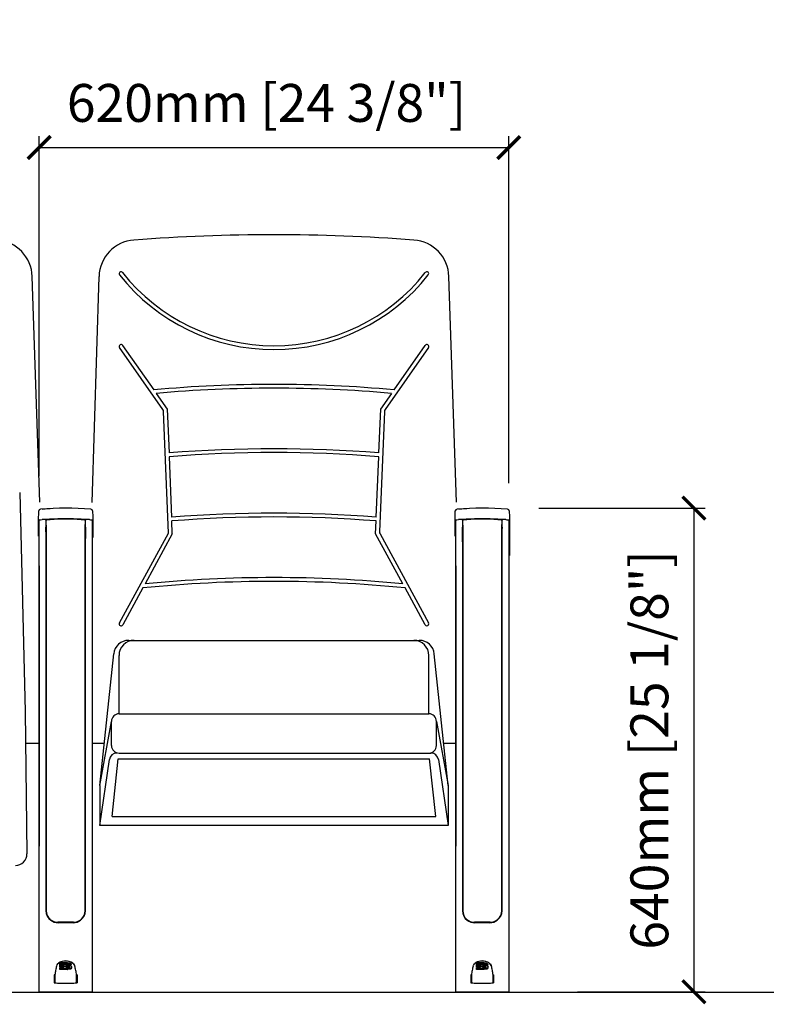
# Model space of a CAD drawing. Units: millimetres. Extents: x 1626 to 7946, y 1229 to 2726.
# Drawn here: x 2543 to 3529, y 1427 to 2726 of the extents above; entities that cross this region are included whole.
import ezdxf

# ---------------------------------------------------------------- set-up
doc = ezdxf.new("R2010")
doc.units = ezdxf.units.MM
doc.layers.add('Butaca - Seat', color=7, linetype='Continuous', true_color=0x246098)
doc.layers.add('Cotas - Measure', color=7, linetype='Continuous')
doc.layers.add('Suelo - Floor', color=7, linetype='Continuous')
doc.styles.add('Arial Narrow', font='ARIALN.TTF')
doc.dimstyles.new('cotas planos', dxfattribs={"dimtxt": 50, "dimasz": 30, "dimexe": 15, "dimexo": 25, "dimgap": 20, "dimtad": 1, "dimdec": 0, "dimtxsty": 'Arial Narrow', "dimblk": 'ARCHTICK', "dimcen": 2.5, "dimclrd": 256, "dimclre": 256, "dimclrt": 256, "dimadec": 0, "dimazin": 0, "dimtfac": 1, "dimtdec": 0, "dimtmove": 0, "dimatfit": 2, "dimldrblk": 'ARCHTICK', "dimfxl": 1, "dimarcsym": 0})

# ---------------------------------------------------------------- blocks, each defined once
blk = doc.blocks.new('_ArchTick')
at = {"color": 0, "linetype": 'ByBlock', "const_width": 0.15}
blk.add_lwpolyline([(-0.5, -0.5), (0.5, 0.5)], dxfattribs=at)
blk = doc.blocks.new('*D16')
at = {"layer": 'Cotas - Measure', "lineweight": -2, "transparency": 16777216}
for p, q in [((2569, 2123.7), (2569, 2572.2)), ((3188.9, 2114.2), (3188.9, 2572.2)), ((2569, 2557.2), (3188.9, 2557.2))]:
    blk.add_line(p, q, dxfattribs=at)
at = {"layer": 'Defpoints', "color": 0, "transparency": 16777216}
for p in [(3188.9, 2557.2), (2569, 2098.7), (3188.9, 2089.2)]:
    blk.add_point(p, dxfattribs=at)
at = {"layer": 'Cotas - Measure', "lineweight": -2, "transparency": 16777216, "xscale": 30, "yscale": 30, "zscale": 30, "rotation": 180}
blk.add_blockref('_ArchTick', (2569, 2557.2), dxfattribs=at)
at = {"layer": 'Cotas - Measure', "lineweight": -2, "transparency": 16777216, "xscale": 30, "yscale": 30, "zscale": 30}
blk.add_blockref('_ArchTick', (3188.9, 2557.2), dxfattribs=at)
at = {"layer": 'Cotas - Measure', "transparency": 16777216, "insert": (2869.1, 2609.6), "char_height": 50, "attachment_point": 5, "style": 'Arial Narrow'}
blk.add_mtext('620mm [24 3/8"]', dxfattribs=at)
blk = doc.blocks.new('*D21')
at = {"layer": 'Cotas - Measure', "lineweight": -2, "transparency": 16777216}
for p, q in [((3228.5, 2081.4), (3448.2, 2081.4)), ((3433.2, 2081.4), (3433.2, 1443.2)), ((3279.5, 1443.2), (3448.2, 1443.2))]:
    blk.add_line(p, q, dxfattribs=at)
at = {"layer": 'Defpoints', "color": 0, "transparency": 16777216}
for p in [(3203.5, 2081.4), (3254.5, 1443.2), (3433.2, 1443.2)]:
    blk.add_point(p, dxfattribs=at)
at = {"layer": 'Cotas - Measure', "lineweight": -2, "transparency": 16777216, "xscale": 30, "yscale": 30, "zscale": 30}
for p, rotation in [((3433.2, 2081.4), 90), ((3433.2, 1443.2), 270)]:
    blk.add_blockref('_ArchTick', p, dxfattribs=dict(at, rotation=rotation))
at = {"layer": 'Cotas - Measure', "transparency": 16777216, "insert": (3380.9, 1762.3), "char_height": 50, "attachment_point": 5, "rotation": 90, "style": 'Arial Narrow'}
blk.add_mtext('640mm [25 1/8"]', dxfattribs=at)

msp = doc.modelspace()

# ---------------------------------------------------------------- linework, layer by layer
at = {"layer": 'Butaca - Seat'}
for p, q in [((2570, 2089.4), (2559.8, 2387)), ((2639, 2088.8), (2648.1, 2387)), ((3120, 2089.4), (3109.8, 2387)), ((2732.3, 2211.6), (2675.1, 2293.2)), ((2679.2, 2296.1), (2720.3, 2237.5)), ((3082.8, 2293.2), (3025.6, 2211.6)), ((3037.6, 2237.5), (3078.7, 2296.1)), ((2723.6, 2232.8), (2738.1, 2212.1)), ((3019.8, 2212.1), (3034.3, 2232.8)), ((2739.7, 2048.5), (2733.2, 2208.9)), ((2738.1, 2212.1), (2740.4, 2154.2)), ((3017.5, 2154.2), (3019.8, 2212.1)), ((3024.7, 2208.9), (3018.3, 2049.9)), ((2740.6, 2149.2), (2743.8, 2069.5)), ((3014, 2069.5), (3017.3, 2149.2)), ((2543.3, 2101.8, 0), (2550.4, 1812.9, 0)), ((2568, 2066.5, 0), (2568, 2066.5, 0)), ((2578.8, 2066, 0), (2583.6, 2066.3, 0)), ((2583.6, 2066.8, 0), (2583.6, 2066.8, 0)), ((2583.6, 2066.3, 0), (2583.6, 2066.3, 0)), ((2624.4, 2066.8, 0), (2624.4, 2066.8, 0)), ((2624.4, 2066.3, 0), (2624.4, 2066.3, 0)), ((2624.4, 2066.3, 0), (2629.3, 2066, 0)), ((3117.9, 2066.5, 0), (3117.9, 2066.5, 0)), ((3128.6, 2066, 0), (3133.5, 2066.3, 0)), ((3133.5, 2066.8, 0), (3133.5, 2066.8, 0)), ((3133.5, 2066.3, 0), (3133.5, 2066.3, 0)), ((3174.2, 2066.8, 0), (3174.3, 2066.8, 0)), ((3174.2, 2066.3, 0), (3174.3, 2066.3, 0)), ((3174.3, 2066.3, 0), (3179.1, 2066, 0)), ((2569, 1490.3, 0), (2569, 2065.1, 0)), ((2569, 2065.1, 0), (2569, 2065.1, 0)), ((2577.9, 2056.1, 0), (2577.9, 1549.9, 0)), ((2578.4, 2059.1, 0), (2578.4, 1549.8, 0)), ((2629.7, 1549.8, 0), (2629.7, 2059.9, 0)), ((2630.1, 1549.9, 0), (2630.1, 2056.1, 0)), ((2639, 2065.1, 0), (2639, 1490.3, 0)), ((2639, 2065.1, 0), (2639, 2065.1, 0)), ((2744.7, 2047.3), (2744, 2064.5)), ((3013.1, 2047.3), (3013.8, 2064.5)), ((3118.9, 1490.3, 0), (3118.9, 2065.1, 0)), ((3118.9, 2065.1, 0), (3118.9, 2065.1, 0)), ((3127.8, 2056.1, 0), (3127.8, 1549.9, 0)), ((3128.2, 2059.1, 0), (3128.2, 1549.8, 0)), ((3179.5, 1549.8, 0), (3179.5, 2059.9, 0)), ((3180, 1549.9, 0), (3180, 2056.1, 0)), ((3188.9, 2065.1, 0), (3188.9, 1490.3, 0)), ((3188.9, 2065.1, 0), (3188.9, 2065.1, 0)), ((2568, 2044.3, 0), (2569, 2044.3, 0)), ((2640, 2042.8, 0), (2639, 2042.8, 0)), ((2675, 1929.8), (2739.7, 2048.5)), ((2744.7, 2047.3), (2708.8, 1981.4)), ((3049.1, 1981.4), (3013.1, 2047.3)), ((3018.9, 2047.3), (3082.9, 1929.8)), ((3117.9, 2044.3, 0), (3118.9, 2044.3, 0)), ((3128.2, 2041.2, 0), (3127.9, 2041.2, 0)), ((3179.8, 2041.2, 0), (3179.5, 2041.2, 0)), ((3128, 2035.8, 0), (3128.2, 2035.8, 0)), ((3128.2, 2034.3, 0), (3128, 2034.3, 0)), ((3128.1, 2028.9, 0), (3128.2, 2028.9, 0)), ((3179.5, 2035.8, 0), (3179.7, 2035.8, 0)), ((3179.7, 2034.3, 0), (3179.5, 2034.3, 0)), ((3179.5, 2028.9, 0), (3179.6, 2028.9, 0)), ((3189.8, 2019, 0), (3188.9, 2019, 0)), ((2569, 2005.3, 0), (2569, 1635.4, 0)), ((2639, 2005.3, 0), (2639, 1635.4, 0)), ((3118.9, 2005.3, 0), (3118.9, 1635.4, 0)), ((2705.9, 1976.1), (2679.4, 1927.4)), ((3078.5, 1927.4), (3052, 1976.1)), ((2687.3, 1906.8, 0), (3070.7, 1906.8, 0)), ((2649, 1715.2, 0), (2667.5, 1889, 0)), ((2674.5, 1810, 0), (2674.5, 1886.9, 0)), ((3083.4, 1810, 0), (3083.4, 1886.9, 0)), ((3108.9, 1715.2, 0), (3090.6, 1888.9, 0)), ((2550.4, 1812.9, 0), (2552.8, 1625.1, 0)), ((2674.5, 1810, 0), (3083.4, 1810, 0)), ((2649, 1715.2, 0), (2664.5, 1800, 0)), ((2664.5, 1768.1, 0), (2664.5, 1800, 0)), ((3093.4, 1800, 0), (3108.9, 1715.2, 0)), ((3093.4, 1768.1, 0), (3093.4, 1800, 0)), ((2551, 1771.1), (2569, 1771.1)), ((2639, 1771.1), (2655, 1771.1)), ((3103, 1771.1), (3118.9, 1771.1)), ((2674.5, 1758.1, 0), (3086.2, 1758.1, 0)), ((2649, 1662.4, 0), (2661.7, 1749.5, 0)), ((2665.4, 1674.3, 0), (2673.5, 1750.4, 0)), ((2673.5, 1750.4, 0), (3084.4, 1750.4, 0)), ((3092.5, 1674.3, 0), (3084.4, 1750.4, 0)), ((3096.1, 1749.5, 0), (3108.9, 1662.4, 0)), ((2649, 1715.2, 0), (2649, 1662.4, 0)), ((3108.9, 1715.2, 0), (3108.9, 1662.4, 0)), ((2665.4, 1674.3, 0), (3092.5, 1674.3, 0)), ((3108.9, 1662.4, 0), (2649, 1662.4, 0)), ((2614.2, 1534.9, 0), (2593.8, 1534.9, 0)), ((2594, 1534.4, 0), (2614, 1534.4, 0)), ((3164.1, 1534.9, 0), (3143.6, 1534.9, 0)), ((3143.9, 1534.4, 0), (3163.9, 1534.4, 0)), ((2569, 1481.2, 0), (2569, 1490.3, 0)), ((2596.3, 1479.9, 0), (2596.3, 1481.3, 0)), ((2606.6, 1481.3, 0), (2606.6, 1481.3, 0)), ((2639, 1490.3, 0), (2639, 1481.2, 0)), ((3118.9, 1481.2, 0), (3118.9, 1490.3, 0)), ((3146.1, 1479.9, 0), (3146.1, 1481.3, 0)), ((3156.4, 1481.3, 0), (3156.4, 1481.3, 0)), ((3188.9, 1490.3, 0), (3188.9, 1481.2, 0)), ((2569, 1459.5, 0), (2569, 1481.2, 0)), ((2594.8, 1481.1, 0), (2593.3, 1479.8, 0)), ((2594.8, 1481.1, 0), (2593.3, 1479.8, 0)), ((2596.3, 1478.9, 0), (2596.3, 1479.9, 0)), ((2596.3, 1476.9, 0), (2596.3, 1478.2, 0)), ((2596.3, 1475.9, 0), (2596.3, 1476.9, 0)), ((2596.3, 1473.6, 0), (2596.3, 1475, 0)), ((2596.3, 1472.6, 0), (2596.3, 1473.6, 0)), ((2601.5, 1475.1, 0), (2601.5, 1476, 0)), ((2601.6, 1480, 0), (2601.6, 1480, 0)), ((2601.6, 1479, 0), (2601.6, 1480, 0)), ((2601.6, 1478.3, 0), (2601.6, 1479, 0)), ((2601.8, 1478.3, 0), (2601.8, 1478.3, 0)), ((2601.8, 1475.1, 0), (2601.8, 1475.1, 0)), ((2604.3, 1478.9, 0), (2604.3, 1479.2, 0)), ((2604.3, 1479, 0), (2604.3, 1479, 0)), ((2606, 1476, 0), (2606, 1476.9, 0)), ((2606.5, 1479, 0), (2606.5, 1480, 0)), ((2606.6, 1473.6, 0), (2606.6, 1473.6, 0)), ((2606.6, 1472.7, 0), (2606.6, 1473.6, 0)), ((2606.7, 1472.7, 0), (2606.7, 1473.6, 0)), ((2607.1, 1475.9, 0), (2607.1, 1476.9, 0)), ((2608.8, 1478.1, 0), (2608.8, 1479.1, 0)), ((2611.4, 1478.1, 0), (2611.4, 1479, 0)), ((2611.8, 1474.9, 0), (2611.8, 1475.9, 0)), ((2614.7, 1479.8, 0), (2613.3, 1481.1, 0)), ((2614.7, 1479.8, 0), (2613.3, 1481.1, 0)), ((2639, 1481.2, 0), (2639, 1459.5, 0)), ((3118.9, 1459.5, 0), (3118.9, 1481.2, 0)), ((3144.6, 1481.1, 0), (3143.2, 1479.8, 0)), ((3144.6, 1481.1, 0), (3143.2, 1479.8, 0)), ((3146.1, 1478.9, 0), (3146.1, 1479.9, 0)), ((3146.1, 1476.9, 0), (3146.1, 1478.2, 0)), ((3146.1, 1475.9, 0), (3146.1, 1476.9, 0)), ((3146.1, 1473.6, 0), (3146.1, 1475, 0)), ((3146.1, 1472.6, 0), (3146.1, 1473.6, 0)), ((3151.3, 1475.1, 0), (3151.3, 1476, 0)), ((3151.4, 1480, 0), (3151.4, 1480, 0)), ((3151.4, 1479, 0), (3151.4, 1480, 0)), ((3151.5, 1478.3, 0), (3151.5, 1479, 0)), ((3151.6, 1475.1, 0), (3151.6, 1475.1, 0)), ((3151.7, 1478.3, 0), (3151.7, 1478.3, 0)), ((3154.2, 1478.9, 0), (3154.2, 1479.2, 0)), ((3154.2, 1479, 0), (3154.2, 1479, 0)), ((3155.8, 1476, 0), (3155.8, 1476.9, 0)), ((3156.3, 1479, 0), (3156.3, 1480, 0)), ((3156.4, 1473.6, 0), (3156.4, 1473.6, 0)), ((3156.4, 1472.7, 0), (3156.4, 1473.6, 0)), ((3156.5, 1472.7, 0), (3156.5, 1473.6, 0)), ((3156.9, 1475.9, 0), (3156.9, 1476.9, 0)), ((3158.6, 1478.1, 0), (3158.6, 1479.1, 0)), ((3161.2, 1478.1, 0), (3161.2, 1479, 0)), ((3161.6, 1474.9, 0), (3161.6, 1475.9, 0)), ((3164.5, 1479.8, 0), (3163.1, 1481.1, 0)), ((3164.5, 1479.8, 0), (3163.1, 1481.1, 0)), ((3188.9, 1481.2, 0), (3188.9, 1459.5, 0)), ((2569, 1450.9, 0), (2569, 1459.5, 0)), ((2589, 1465.3, 0), (2589, 1454.9, 0)), ((2589.8, 1465.3, 0), (2589.8, 1454.8, 0)), ((2618.3, 1454.8, 0), (2618.3, 1465.3, 0)), ((2619, 1465.3, 0), (2619, 1454.9, 0)), ((2639, 1459.5, 0), (2639, 1450.9, 0)), ((3118.9, 1450.9, 0), (3118.9, 1459.5, 0)), ((3138.9, 1465.3, 0), (3138.9, 1454.9, 0)), ((3139.6, 1465.3, 0), (3139.6, 1454.8, 0)), ((3168.1, 1454.8, 0), (3168.1, 1465.3, 0)), ((3168.9, 1465.3, 0), (3168.9, 1454.9, 0)), ((3188.9, 1459.5, 0), (3188.9, 1450.9, 0)), ((2569, 1443.5, 0), (2569, 1450.9, 0)), ((2593.4, 1442.5, 0), (2570, 1442.5, 0)), ((2614.7, 1442.5, 0), (2593.4, 1442.5, 0)), ((2638, 1442.5, 0), (2614.7, 1442.5, 0)), ((2639, 1450.9, 0), (2639, 1443.5, 0)), ((3118.9, 1443.5, 0), (3118.9, 1450.9, 0)), ((3143.2, 1442.5, 0), (3119.9, 1442.5, 0)), ((3164.5, 1442.5, 0), (3143.2, 1442.5, 0)), ((3187.9, 1442.5, 0), (3164.5, 1442.5, 0)), ((3188.9, 1450.9, 0), (3188.9, 1443.5, 0))]:
    msp.add_line(p, q, dxfattribs=at)
at = {"layer": 'Butaca - Seat', "elevation": 0, "flags": 128}
for points in [[(2573.1, 2080.1), (2581, 2080.7), (2583.6, 2080.8)], [(3122.9, 2080.1), (3130.8, 2080.7), (3133.5, 2080.8)], [(2568, 2066.5), (2568.4, 2075.9), (2568.4, 2077.6)], [(2568, 2044.3), (2568, 2057.6), (2568, 2061.2), (2568, 2063.7), (2568, 2065.5), (2568, 2066.4)], [(2583.6, 2066.8), (2582.6, 2066.7), (2578.6, 2066.5), (2572.8, 2066.2)], [(2577.8, 2066.5), (2577.8, 2066.3), (2577.8, 2065.9)], [(2635.3, 2066.2), (2634.3, 2066.3), (2630.3, 2066.5), (2624.4, 2066.8)], [(2630.3, 2065.9), (2630.3, 2066.3), (2630.3, 2066.5)], [(2638.1, 2066.1), (2638.2, 2066.1), (2638.9, 2066), (2639.4, 2066), (2639.5, 2066), (2639.5, 2066), (2639.6, 2066), (2639.6, 2066), (2639.7, 2066), (2639.8, 2066.1), (2639.9, 2066.2), (2640, 2066.3), (2640, 2066.5), (2640, 2066.5)], [(2639.6, 2077.6), (2639.9, 2069.9), (2640, 2066.5)], [(2640, 2066.4), (2640, 2065.2), (2640, 2063.2), (2640, 2060.4), (2640, 2056.9), (2640, 2042.8)], [(3117.9, 2066.5), (3118.2, 2075.9), (3118.3, 2077.6)], [(3117.9, 2044.3), (3117.9, 2057.6), (3117.9, 2061.2), (3117.9, 2063.7), (3117.9, 2065.5), (3117.9, 2066.4)], [(3133.5, 2066.8), (3132.5, 2066.7), (3128.5, 2066.5), (3122.6, 2066.2)], [(3127.6, 2066.5), (3127.6, 2066.3), (3127.6, 2065.9)], [(3185.1, 2066.2), (3184.1, 2066.3), (3180.1, 2066.5), (3174.3, 2066.8)], [(3180.1, 2065.9), (3180.1, 2066.3), (3180.1, 2066.5)], [(3187.9, 2066.1), (3188.1, 2066.1), (3188.8, 2066), (3189.2, 2066), (3189.3, 2066), (3189.4, 2066), (3189.4, 2066), (3189.4, 2066), (3189.5, 2066), (3189.6, 2066.1), (3189.7, 2066.2), (3189.8, 2066.3), (3189.8, 2066.5), (3189.8, 2066.5)], [(3189.5, 2077.6), (3189.7, 2069.9), (3189.8, 2066.5)], [(3189.8, 2066.4), (3189.8, 2065.2), (3189.8, 2063.2), (3189.8, 2060.4), (3189.8, 2056.9), (3189.8, 2019)], [(2577.8, 2065.4), (2577.9, 2058.1), (2577.9, 2056.1)], [(2578.3, 2065.1), (2578.3, 2065), (2578.3, 2065)], [(2578.4, 2059.9), (2578.3, 2061.5), (2578.3, 2065)], [(2629.7, 2065.2), (2629.7, 2065.2), (2629.7, 2065)], [(2629.7, 2065), (2629.7, 2061.5), (2629.7, 2059.9)], [(2630.1, 2056.1), (2630.2, 2058.1), (2630.3, 2065.4)], [(3127.6, 2065.4), (3127.7, 2058.1), (3127.8, 2056.1)], [(3128.1, 2065.1), (3128.1, 2065), (3128.1, 2065)], [(3128.2, 2059.9), (3128.2, 2061.5), (3128.1, 2065)], [(3179.6, 2065), (3179.5, 2061.5), (3179.5, 2059.9)], [(3179.6, 2065.2), (3179.6, 2065.2), (3179.6, 2065)], [(3180, 2056.1), (3180, 2058.1), (3180.1, 2065.4)], [(2594.8, 1481.1), (2596.3, 1482), (2598, 1482.9), (2599.9, 1483.7), (2602, 1484.2), (2604, 1484.3), (2606, 1484.2), (2609.2, 1483.3), (2612.3, 1481.7), (2613.3, 1481.1)], [(2606.6, 1481.3), (2608.5, 1481.2), (2609.8, 1480.8), (2610.6, 1480.4), (2611.2, 1479.8), (2611.4, 1479)], [(3144.6, 1481.1), (3146.1, 1482), (3147.8, 1482.9), (3149.8, 1483.7), (3151.8, 1484.2), (3153.8, 1484.3), (3155.8, 1484.2), (3159.1, 1483.3), (3162.1, 1481.7), (3163.1, 1481.1)], [(3156.4, 1481.3), (3158.3, 1481.2), (3159.6, 1480.8), (3160.5, 1480.4), (3161, 1479.8), (3161.2, 1479)], [(2608.8, 1479.1), (2608.7, 1479.4), (2608.3, 1479.6), (2607.8, 1479.8), (2606.9, 1479.9), (2606.5, 1480)], [(2608.8, 1478.1), (2608.7, 1478.4), (2608.3, 1478.6), (2607.8, 1478.8), (2606.9, 1479), (2606.5, 1479)], [(2606.6, 1475), (2607.8, 1475.1), (2608.4, 1475.2), (2608.7, 1475.4), (2609, 1475.6), (2609.1, 1475.9)], [(2611.8, 1475.9), (2611.6, 1475.1), (2611.1, 1474.6), (2610.3, 1474.2), (2608.8, 1473.8), (2606.7, 1473.6)], [(2611.8, 1474.9), (2611.6, 1474.2), (2611.1, 1473.6), (2610.3, 1473.2), (2608.8, 1472.8), (2606.7, 1472.7)], [(2606.8, 1478.2), (2608.6, 1478), (2610.4, 1477.6), (2611.1, 1477.2), (2611.6, 1476.6), (2611.8, 1475.9)], [(2609.1, 1475.9), (2609, 1476.2), (2608.8, 1476.4), (2608.5, 1476.6), (2607.9, 1476.8), (2607.1, 1476.9)], [(2616.2, 1477.1), (2615.9, 1478), (2614.7, 1479.8)], [(3158.6, 1479.1), (3158.5, 1479.4), (3158.2, 1479.6), (3157.7, 1479.8), (3156.8, 1479.9), (3156.3, 1480)], [(3158.6, 1478.1), (3158.5, 1478.4), (3158.2, 1478.6), (3157.7, 1478.8), (3156.8, 1479), (3156.3, 1479)], [(3161.6, 1475.9), (3161.4, 1475.1), (3160.9, 1474.6), (3160.1, 1474.2), (3158.7, 1473.8), (3156.5, 1473.6)], [(3156.5, 1475), (3157.7, 1475.1), (3158.2, 1475.2), (3158.6, 1475.4), (3158.8, 1475.6), (3158.9, 1475.9)], [(3161.6, 1474.9), (3161.4, 1474.2), (3160.9, 1473.6), (3160.1, 1473.2), (3158.7, 1472.8), (3156.5, 1472.7)], [(3156.6, 1478.2), (3158.5, 1478), (3160.2, 1477.6), (3161, 1477.2), (3161.4, 1476.6), (3161.6, 1475.9)], [(3158.9, 1475.9), (3158.8, 1476.2), (3158.7, 1476.4), (3158.3, 1476.6), (3157.7, 1476.8), (3156.9, 1476.9)], [(3166, 1477.1), (3165.8, 1478), (3164.5, 1479.8)], [(2589.5, 1454.9), (2589.5, 1454.9), (2589.6, 1454.9), (2589.7, 1454.9), (2589.7, 1455), (2589.7, 1455), (2589.8, 1455), (2589.8, 1455), (2589.8, 1455.1)], [(2593.3, 1454.7), (2604, 1454.6), (2614.7, 1454.7)], [(2593.3, 1454.7), (2604, 1454.6), (2614.7, 1454.7)], [(2618.3, 1455.1), (2618.3, 1455), (2618.3, 1455), (2618.3, 1455), (2618.3, 1455), (2618.4, 1454.9), (2618.4, 1454.9), (2618.5, 1454.9), (2618.6, 1454.9)], [(3139.3, 1454.9), (3139.4, 1454.9), (3139.4, 1454.9), (3139.5, 1454.9), (3139.5, 1455), (3139.6, 1455), (3139.6, 1455), (3139.6, 1455), (3139.6, 1455.1)], [(3143.1, 1454.7), (3153.9, 1454.6), (3164.6, 1454.7)], [(3143.1, 1454.7), (3153.9, 1454.6), (3164.6, 1454.7)], [(3168.1, 1455.1), (3168.1, 1455), (3168.1, 1455), (3168.1, 1455), (3168.2, 1455), (3168.2, 1454.9), (3168.3, 1454.9), (3168.3, 1454.9), (3168.4, 1454.9)]]:
    msp.add_lwpolyline(points, dxfattribs=at)
at = {"layer": 'Butaca - Seat'}
for centre, radius, start, end in [((2509.9, 2385.3), 50, 1.8887, 85.6057), ((2698, 2385.3), 50, 94.3943, 178.1113), ((2878.9, 31), 2411.2, 85.6057, 94.3943), ((3059.9, 2385.3), 50, 1.8887, 85.6057), ((2677.2, 2390.6), 2.5, 38.4133, 218.4133), ((2878.9, 2550.6), 255, 218.4133, 321.5867), ((3080.7, 2390.6), 2.5, 321.5867, 141.5867), ((2878.9, 2550.6), 260, 218.4133, 321.5867), ((2677.2, 2294.7), 2.5, 35.0261, 215.0261), ((3080.7, 2294.7), 2.5, 324.9739, 144.9739), ((2878.9, 512), 1732.7, 84.7463, 95.2537), ((2878.9, 512), 1727.7, 84.8412, 95.1588), ((2728.2, 2208.7), 5, 2.3094, 35.0261), ((3029.7, 2208.7), 5, 144.9739, 177.6906), ((2878.9, 427), 1732.7, 85.4148, 94.5852), ((2878.9, 427), 1727.7, 85.4082, 94.5918), ((2570.9, 2077.5, 0), 2.5, 94.7753, 177.9854), ((2604, 1690.8, 0), 390.6, 85.1092, 94.8908), ((2637.1, 2077.5, 0), 2.5, 2.0146, 85.2247), ((3120.8, 2077.5, 0), 2.5, 94.7753, 177.9854), ((3153.9, 1690.8, 0), 390.6, 85.1092, 94.8908), ((3187, 2077.5, 0), 2.5, 2.0146, 85.2247), ((2568.5, 2066.5, 0), 0.481, 181.1221, 275.3673), ((2564.8, 2201.2, 0), 135.2, 271.5973, 273.3868), ((2570, 2065.1, 0), 1, 107.2912, 179.9994), ((2576.9, 2065.5, 0), 0.96, 28.0322, 86.3304), ((2417.5, 2063.4, 0), 160.3, 0.7188, 0.8952), ((2578.8, 2065.5, 0), 0.5, 92.9927, 140.1496), ((2604, 1673.3, 0), 394, 87.0338, 92.9662), ((2604, 1673.7, 0), 393.1, 87.0276, 92.9724), ((2629.2, 2065.5, 0), 0.5, 44.1692, 87.0072), ((2631.1, 2065.5, 0), 0.96, 93.6684, 151.9678), ((2790.6, 2063.4, 0), 160.3, 179.1048, 179.2812), ((2650.2, 2345.1, 0), 279.3, 266.9426, 267.5167), ((2638, 2065.1, 0), 1, 0, 65.9453), ((2878.9, 342), 1732.7, 85.5281, 94.4719), ((2878.9, 342), 1727.7, 85.5218, 94.4782), ((3118.4, 2066.5, 0), 0.481, 181.1221, 275.3673), ((3114.6, 2201.2, 0), 135.2, 271.5973, 273.3868), ((3119.9, 2065.1, 0), 1, 107.2912, 179.9994), ((3126.8, 2065.5, 0), 0.96, 28.0322, 86.3304), ((2967.3, 2063.4, 0), 160.3, 0.7188, 0.8952), ((3128.6, 2065.5, 0), 0.5, 92.9927, 140.1496), ((3153.9, 1673.3, 0), 394, 87.0338, 92.9662), ((3153.9, 1673.7, 0), 393.1, 87.0276, 92.9724), ((3179.1, 2065.5, 0), 0.5, 44.1692, 87.0072), ((3180.9, 2065.5, 0), 0.96, 93.6684, 151.9678), ((3340.4, 2063.4, 0), 160.3, 179.1048, 179.2812), ((3200, 2345.1, 0), 279.3, 266.9426, 267.5167), ((3187.9, 2065.1, 0), 1, 0, 65.9453), ((2579.3, 2065.3, 0), 1.01, 149.5801, 190.9326), ((2383.5, 2056.5, 0), 194.9, 0.5341, 1.0033), ((2628.9, 2065.4, 0), 0.853, 348.1768, 35.998), ((3129.1, 2065.3, 0), 1.01, 149.5801, 190.9326), ((2933.4, 2056.5, 0), 194.9, 0.5341, 1.0033), ((3178.8, 2065.4, 0), 0.853, 348.1768, 35.998), ((3023.3, 2049.7), 5, 177.6906, 208.6077), ((2878.9, 257), 1732.7, 84.3647, 95.6353), ((2878.9, 257), 1727.7, 84.2517, 95.7483), ((2677.2, 1928.6), 2.5, 151.3923, 331.3923), ((3080.7, 1928.6), 2.5, 208.6077, 28.6077), ((2687.3, 1886.9, 0), 20, 90, 173.9466), ((2694.4, 1886.9, 0), 20, 90, 180), ((3063.4, 1886.9, 0), 20, 0, 90), ((3070.7, 1886.9, 0), 20, 5.9928, 90), ((2674.5, 1800, 0), 10, 90, 180), ((3083.4, 1800, 0), 10, 0, 90), ((2674.5, 1768.1, 0), 10, 180, 270), ((3083.4, 1768.1, 0), 10, 270, 0), ((2671.6, 1748.1, 0), 10, 90, 171.692), ((3086.2, 1748.1, 0), 10, 8.308, 90), ((2537.8, 1624.9, 0), 15, 270, 0.7056), ((2593.3, 1550, 0), 15.4, 180.5644, 234.0635), ((2593.3, 1550, 0), 14.9, 180.6715, 227.9901), ((2614.7, 1550.1, 0), 15.4, 306.0315, 359.3406), ((2614.7, 1550, 0), 15, 312.0554, 359.2846), ((3143.1, 1550, 0), 15.4, 180.5644, 234.0635), ((3143.1, 1550, 0), 14.9, 180.6715, 227.9901), ((3164.6, 1550.1, 0), 15.4, 306.0315, 359.3406), ((3164.5, 1550, 0), 15, 312.0554, 359.2846), ((2593.8, 1550.5, 0), 15.6, 227.7468, 269.9381), ((2594, 1550.7, 0), 16.4, 233.3906, 269.9827), ((2614, 1550.7, 0), 16.4, 270.0182, 306.6085), ((2614.2, 1550.5, 0), 15.6, 270.0414, 312.273), ((3143.7, 1550.5, 0), 15.6, 227.7468, 269.9381), ((3143.9, 1550.7, 0), 16.4, 233.3906, 269.9827), ((3163.9, 1550.7, 0), 16.4, 270.0182, 306.6085), ((3164.1, 1550.5, 0), 15.6, 270.0414, 312.273), ((2604, 1466, 0), 17.7, 58.4322, 121.5678), ((3153.9, 1466, 0), 17.7, 58.4322, 121.5678), ((2661.8, 1457.7, 0), 72.4, 169.0765, 173.9728), ((2597.2, 1476, 0), 5.5, 135.0712, 167.5302), ((2597.2, 1476, 0), 5.48, 135.0295, 167.5719), ((2602.9, 1476, 0), 1.41, 180.2938, 218.4722), ((2603.3, 1479, 0), 1.68, 173.6364, 179.6657), ((2602.9, 1479, 0), 1.28, 179.4848, 213.1528), ((2604.7, 1476.1, 0), 0.619, 186.1241, 234.8096), ((2604.8, 1479, 0), 0.455, 159.9811, 178.6257), ((2604.2, 1479, 0), 0.0777, 358.0626, 9.9186), ((2604.8, 1479.1, 0), 0.512, 181.745, 232.9361), ((2605.2, 1476.7, 0), 1.4, 231.5443, 245.7141), ((2604.7, 1478.9, 0), 0.327, 230.4997, 230.9387), ((2605.2, 1479.4, 0), 1.02, 231.1479, 245.6666), ((2603.3, 1472.3, 0), 3.33, 66.1366, 66.398), ((2605.6, 1477.4, 0), 2.21, 245.2163, 248.057), ((2605.3, 1479.8, 0), 1.41, 244.6394, 245.3744), ((2605.7, 1477.8, 0), 2.63, 248.8067, 249.6953), ((2605.5, 1480.1, 0), 1.77, 245.3444, 249.9455), ((2605.8, 1477.9, 0), 2.76, 248.8617, 250.7213), ((2605.2, 1479.3, 0), 0.928, 251.0916, 251.5021), ((2605.7, 1480.7, 0), 2.36, 250.3635, 253.7457), ((2605.8, 1478.1, 0), 3, 251.3513, 252.3995), ((2606, 1478.5, 0), 3.46, 251.8704, 253.2071), ((2606, 1481.6, 0), 3.36, 253.3253, 254.0297), ((2606, 1478.6, 0), 3.54, 253.654, 254.7174), ((2606.1, 1479, 0), 3.93, 254.4091, 255.4954), ((2606, 1481.6, 0), 3.38, 254.2625, 256.741), ((2606.1, 1479.1, 0), 4.03, 255.7253, 256.7873), ((2606, 1481.9, 0), 3.61, 257.1065, 257.985), ((2606.2, 1479.5, 0), 4.45, 256.6421, 257.5412), ((2606.2, 1482.8, 0), 4.53, 257.544, 258.8934), ((2606.3, 1479.8, 0), 4.7, 257.6141, 258.6238), ((2606.3, 1480, 0), 4.93, 258.6344, 259.3889), ((2606.6, 1484.4, 0), 6.22, 258.7367, 259.4003), ((2607.4, 1490.2, 0), 12.1, 260.5703, 266.8789), ((2606.4, 1480.5, 0), 5.46, 259.3354, 260.2912), ((2606.6, 1482.1, 0), 7.09, 260.6638, 269.9294), ((2605.5, 1453.1, 0), 23.8, 86.1743, 88.8015), ((2605.5, 1452.1, 0), 23.8, 86.1732, 88.8008), ((2606.8, 1485.7, 0), 12.1, 268.8193, 269.2684), ((2606.8, 1484.7, 0), 12.1, 268.8184, 269.2674), ((2607.3, 1473.2, 0), 2.72, 56.0687, 95.0284), ((2610.8, 1476, 0), 5.5, 12.475, 44.9236), ((2546.3, 1457.7, 0), 72.4, 6.0272, 10.9235), ((3211.6, 1457.7, 0), 72.4, 169.0765, 173.9728), ((3147.1, 1476, 0), 5.5, 135.0712, 167.5302), ((3147.1, 1476, 0), 5.48, 135.0295, 167.5719), ((3152.7, 1476, 0), 1.41, 180.2938, 218.4722), ((3153.2, 1479, 0), 1.68, 173.6364, 179.6657), ((3152.8, 1479, 0), 1.28, 179.4848, 213.1528), ((3154.5, 1476.1, 0), 0.619, 186.1241, 234.8096), ((3154.6, 1479, 0), 0.455, 159.9811, 178.6257), ((3154.1, 1479, 0), 0.0777, 358.0626, 9.9186), ((3154.7, 1479.1, 0), 0.512, 181.745, 232.9361), ((3155, 1476.7, 0), 1.4, 231.5443, 245.7141), ((3154.6, 1478.9, 0), 0.327, 230.4997, 230.9387), ((3155, 1479.4, 0), 1.02, 231.1479, 245.6666), ((3153.1, 1472.3, 0), 3.33, 66.1366, 66.398), ((3155.4, 1477.4, 0), 2.21, 245.2163, 248.057), ((3155.2, 1479.8, 0), 1.41, 244.6394, 245.3744), ((3155.3, 1480.1, 0), 1.77, 245.3444, 249.9455), ((3155.5, 1477.8, 0), 2.63, 248.8067, 249.6953), ((3155.6, 1477.9, 0), 2.76, 248.8617, 250.7213), ((3155, 1479.3, 0), 0.928, 251.0916, 251.5021), ((3155.5, 1480.7, 0), 2.36, 250.3635, 253.7457), ((3155.7, 1478.1, 0), 3, 251.3513, 252.3995), ((3155.8, 1478.5, 0), 3.46, 251.8704, 253.2071), ((3155.8, 1478.6, 0), 3.54, 253.654, 254.7174), ((3155.8, 1481.6, 0), 3.36, 253.3253, 254.0297), ((3155.8, 1481.6, 0), 3.38, 254.2625, 256.741), ((3155.9, 1479, 0), 3.93, 254.4091, 255.4954), ((3156, 1479.1, 0), 4.03, 255.7253, 256.7873), ((3156.1, 1479.5, 0), 4.45, 256.6421, 257.5412), ((3155.9, 1481.9, 0), 3.61, 257.1065, 257.985), ((3156.1, 1482.8, 0), 4.53, 257.544, 258.8934), ((3156.1, 1479.8, 0), 4.7, 257.6141, 258.6238), ((3156.4, 1484.4, 0), 6.22, 258.7367, 259.4003), ((3156.2, 1480, 0), 4.93, 258.6344, 259.3889), ((3156.3, 1480.5, 0), 5.46, 259.3354, 260.2912), ((3157.3, 1490.2, 0), 12.1, 260.5703, 266.8789), ((3156.5, 1482.1, 0), 7.09, 260.6638, 269.9294), ((3155.3, 1453.1, 0), 23.8, 86.1743, 88.8015), ((3155.3, 1452.1, 0), 23.8, 86.1732, 88.8008), ((3156.6, 1485.7, 0), 12.1, 268.8193, 269.2684), ((3156.6, 1484.7, 0), 12.1, 268.8184, 269.2674), ((3157.1, 1473.2, 0), 2.72, 56.0687, 95.0284), ((3160.7, 1476, 0), 5.5, 12.475, 44.9236), ((3096.1, 1457.7, 0), 72.4, 6.0272, 10.9235), ((2593.8, 1017.8, 0), 447.5, 90.514, 90.6118), ((2589.1, 1445.6, 0), 19.7, 88.9424, 90.2689), ((2589.6, 1464.2, 0), 1.06, 77.759, 94.374), ((2614.2, 1017.8, 0), 447.5, 89.3882, 89.486), ((2618.5, 1463.5, 0), 1.79, 88.9947, 98.8723), ((2618.9, 1445.9, 0), 19.4, 89.7188, 91.0698), ((3143.6, 1017.8, 0), 447.5, 90.514, 90.6118), ((3139, 1445.6, 0), 19.7, 88.9424, 90.2689), ((3139.4, 1464.2, 0), 1.06, 77.759, 94.374), ((3164.1, 1017.8, 0), 447.5, 89.3882, 89.486), ((3168.4, 1463.5, 0), 1.79, 88.9947, 98.8723), ((3168.8, 1445.9, 0), 19.4, 89.7188, 91.0698), ((2570, 1443.5, 0), 1, 180, 270), ((2594, 1517.2, 0), 62.5, 265.4463, 269.3791), ((2589.1, 1457.5, 0), 2.62, 267.9505, 277.9582), ((2594, 1517.6, 0), 62.9, 266.1618, 269.3712), ((2614.1, 1517.2, 0), 62.5, 270.6209, 274.5537), ((2614, 1517.6, 0), 62.9, 270.6288, 273.8382), ((2618.9, 1457.5, 0), 2.62, 262.0418, 272.0495), ((2638, 1443.5, 0), 1, 270, 0), ((3119.9, 1443.5, 0), 1, 180, 270), ((3143.8, 1517.2, 0), 62.5, 265.4463, 269.3791), ((3139, 1457.5, 0), 2.62, 267.9505, 277.9582), ((3143.8, 1517.6, 0), 62.9, 266.1618, 269.3712), ((3163.9, 1517.2, 0), 62.5, 270.6209, 274.5537), ((3163.9, 1517.6, 0), 62.9, 270.6288, 273.8382), ((3168.8, 1457.5, 0), 2.62, 262.0418, 272.0495), ((3187.9, 1443.5, 0), 1, 270, 0)]:
    msp.add_arc(centre, radius, start, end, dxfattribs=at)
for centre, major_axis, ratio, start_param, end_param in [((2566.8, 2263.2, 0), (-55, 4253.2), 0.001996, 4.655382, 4.663651), ((2641.3, 2263.2, 0), (55, 4253.2), 0.001996, 1.619534, 1.627804), ((3116.6, 2263.2, 0), (-55, 4253.2), 0.001996, 4.655382, 4.663651), ((3191.1, 2263.2, 0), (55, 4253.2), 0.001996, 1.619534, 1.627804), ((2604, 1102.6, 0), (391, 0), 0.968658, 1.564312, 1.590633), ((3153.9, 1102.6, 0), (391, 0), 0.968658, 1.564312, 1.590633), ((2594, 1461.2, 0), (24.5, 122.9), 0.041994, 1.449324, 1.496196), ((2594, 1461.2, 0), (24.5, 122.9), 0.041994, 1.449324, 1.496196), ((2604, 1101.2, 0), (391, 0), 0.968658, 1.577083, 1.590633), ((2604, 1101.2, 0), (390, 0), 0.968658, 1.577099, 1.590684), ((2604, 1099.6, 0), (391, 0), 0.968658, 1.576369, 1.590633), ((2604, 1098.2, 0), (391, 0), 0.968658, 1.565815, 1.590633), ((2604, 1098.2, 0), (390, 0), 0.968658, 1.577384, 1.590684), ((2604, 1096.4, 0), (391, 0), 0.968658, 1.576586, 1.590633), ((2604, 1094.9, 0), (391, 0), 0.968658, 1.564312, 1.590633), ((2604, 1094.9, 0), (390, 0), 0.968658, 1.564296, 1.590684), ((2604, 1097.2, 0), (391, 0), 0.968658, 1.570696, 1.577368), ((2604, 1101.2, 0), (391, 0), 0.968658, 1.564491, 1.577083), ((2604, 1100.5, 0), (391, 0), 0.968658, 1.569973, 1.576875), ((2604, 1098.2, 0), (390, 0), 0.968658, 1.565802, 1.57067), ((2604, 1101.2, 0), (390, 0), 0.968658, 1.564474, 1.569971), ((2604, 1100.4, 0), (391, 0), 0.968658, 1.552032, 1.558565), ((2604, 1100.4, 0), (390, 0), 0.968658, 1.551984, 1.558534), ((2614, 1461.2, 0), (-24.5, 122.9), 0.041994, 4.786989, 4.833862), ((3143.9, 1461.2, 0), (24.5, 122.9), 0.041994, 1.449324, 1.496196), ((3143.9, 1461.2, 0), (24.5, 122.9), 0.041994, 1.449324, 1.496196), ((3153.9, 1101.2, 0), (391, 0), 0.968658, 1.577083, 1.590633), ((3153.9, 1101.2, 0), (390, 0), 0.968658, 1.577099, 1.590684), ((3153.9, 1099.6, 0), (391, 0), 0.968658, 1.576369, 1.590633), ((3153.9, 1098.2, 0), (391, 0), 0.968658, 1.565815, 1.590633), ((3153.9, 1098.2, 0), (390, 0), 0.968658, 1.577384, 1.590684), ((3153.9, 1096.4, 0), (391, 0), 0.968658, 1.576586, 1.590633), ((3153.9, 1094.9, 0), (391, 0), 0.968658, 1.564312, 1.590633), ((3153.9, 1094.9, 0), (390, 0), 0.968658, 1.564296, 1.590684), ((3153.9, 1097.2, 0), (391, 0), 0.968658, 1.570696, 1.577368), ((3153.9, 1101.2, 0), (391, 0), 0.968658, 1.564491, 1.577083), ((3153.9, 1100.5, 0), (391, 0), 0.968658, 1.569973, 1.576875), ((3153.9, 1098.2, 0), (390, 0), 0.968658, 1.565802, 1.57067), ((3153.9, 1101.2, 0), (390, 0), 0.968658, 1.564474, 1.569971), ((3153.9, 1100.4, 0), (391, 0), 0.968658, 1.552032, 1.558565), ((3153.9, 1100.4, 0), (390, 0), 0.968658, 1.551984, 1.558534), ((3163.9, 1461.2, 0), (-24.5, 122.9), 0.041994, 4.786989, 4.833862)]:
    msp.add_ellipse(centre, major_axis=major_axis, ratio=ratio, start_param=start_param, end_param=end_param, dxfattribs=at)
at = {"layer": 'Suelo - Floor'}
msp.add_line((1625.6, 1442.5, 0), (7945.9, 1442.5, 0), dxfattribs=at)

# ---------------------------------------------------------------- dimensions: what is measured, and where the dimension line sits
at = {"layer": 'Cotas - Measure'}
dim = msp.add_linear_dim(base=(3188.9, 2557.2, 0), p1=(2569, 2098.7, 0), p2=(3188.9, 2089.2, 0), dimstyle='cotas planos', override={"dimpost": 'mm'}, dxfattribs=at)
dim.commit()
dim.dimension.update_dxf_attribs({"geometry": '*D16', "text_midpoint": (2869.1, 2557.2, 0), "dimtype": 160})
dim = msp.add_linear_dim(base=(3433.2, 1443.2), p1=(3203.5, 2081.4), p2=(3254.5, 1443.2, 0), angle=90, dimstyle='cotas planos', override={"dimrnd": 5, "dimpost": 'mm'}, dxfattribs=at)
dim.commit()
dim.dimension.update_dxf_attribs({"geometry": '*D21', "text_midpoint": (3380.9, 1762.3)})

doc.saveas('drawing.dxf')
